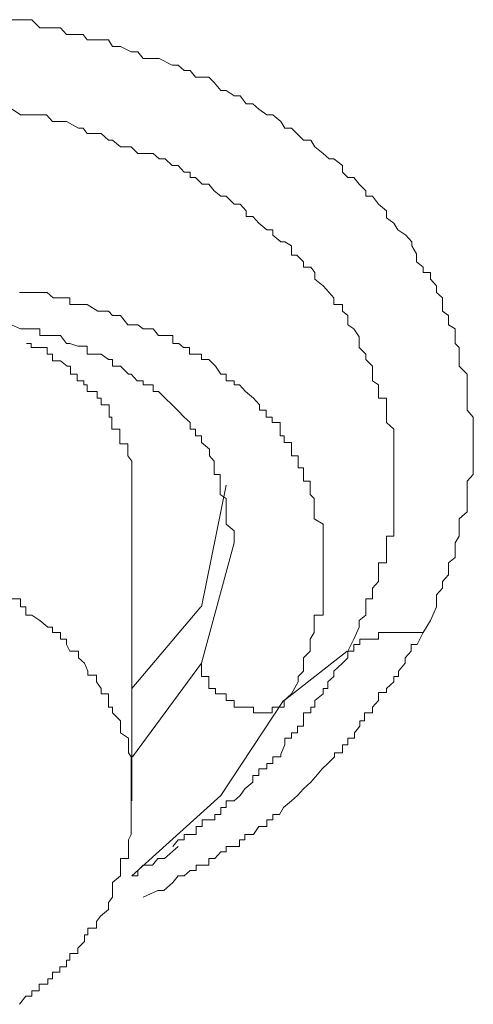
# Model space of a CAD drawing. Units: inches. Extents: x -600 to 570, y -123 to 722.
# Drawn here: x -14 to -12, y 555 to 559 of the extents above; entities that cross this region are included whole.
import ezdxf

# ---------------------------------------------------------------- set-up
doc = ezdxf.new("R2010")
doc.units = ezdxf.units.IN
doc.header["$MEASUREMENT"] = 0
doc.layers.add('图层 1', color=7, linetype='Continuous')

msp = doc.modelspace()

# ---------------------------------------------------------------- linework, layer by layer
at = {"layer": '图层 1', "color": 7, "lineweight": 9}
for points in [[(-13.6893, 558.6171), (-13.6602, 558.6171), (-13.619, 558.6171), (-13.59, 558.588), (-13.5657, 558.588), (-13.5149, 558.588), (-13.4931, 558.5638), (-13.4809, 558.5638), (-13.4325, 558.5638), (-13.4179, 558.5444), (-13.3816, 558.5444), (-13.3404, 558.5444), (-13.3259, 558.5202), (-13.2968, 558.5202), (-13.258, 558.5008), (-13.2338, 558.5008), (-13.2144, 558.4765), (-13.1781, 558.4765), (-13.1563, 558.4765), (-13.1102, 558.4523), (-13.0884, 558.4523), (-13.0666, 558.4329), (-13.0448, 558.4329), (-13.0254, 558.4087), (-12.977, 558.4087), (-12.9576, 558.3893), (-12.9334, 558.3602), (-12.914, 558.3602), (-12.8849, 558.3409), (-12.8631, 558.3409), (-12.8413, 558.3118), (-12.817, 558.3118), (-12.7952, 558.2924), (-12.7662, 558.273), (-12.7444, 558.273), (-12.7153, 558.2488), (-12.7007, 558.2246), (-12.6765, 558.2246), (-12.6571, 558.2052), (-12.6329, 558.1809), (-12.6063, 558.1809), (-12.5917, 558.1567), (-12.5626, 558.1325), (-12.5408, 558.1131), (-12.5239, 558.1131), (-12.4924, 558.0889), (-12.4924, 558.0646), (-12.473, 558.0453), (-12.4512, 558.0453), (-12.4318, 558.021), (-12.4076, 557.9968), (-12.4076, 557.9774), (-12.3833, 557.9774), (-12.3615, 557.9483), (-12.3325, 557.9241), (-12.3325, 557.8999), (-12.3058, 557.8805), (-12.2913, 557.8563), (-12.2622, 557.8369), (-12.2404, 557.8127), (-12.2404, 557.7981), (-12.2234, 557.769), (-12.2234, 557.74), (-12.1992, 557.7206), (-12.1992, 557.7012), (-12.1725, 557.7012), (-12.1725, 557.677), (-12.1507, 557.6527), (-12.1507, 557.6285), (-12.1289, 557.6091), (-12.1289, 557.5849), (-12.1289, 557.5607), (-12.1071, 557.5461), (-12.1071, 557.5122), (-12.0829, 557.4977), (-12.0829, 557.4734), (-12.0829, 557.4444), (-12.0684, 557.4298), (-12.0684, 557.4056), (-12.0684, 557.3862), (-12.0684, 557.362), (-12.0393, 557.3329), (-12.0393, 557.3087), (-12.0393, 557.2941), (-12.0393, 557.2699), (-12.0393, 557.2457), (-12.0393, 557.2215), (-12.0393, 557.2021), (-12.0175, 557.1778), (-12.0175, 557.1585), (-12.0175, 557.1342), (-12.0175, 557.11), (-12.0175, 557.0858), (-12.0175, 557.0615), (-12.0175, 557.0373), (-12.0175, 557.0179), (-12.0175, 556.9937), (-12.0175, 556.9695), (-12.0393, 556.9452), (-12.0393, 556.9307), (-12.0393, 556.8968), (-12.0393, 556.8822), (-12.0393, 556.858), (-12.0393, 556.8338), (-12.0684, 556.8096), (-12.0684, 556.7902), (-12.0684, 556.7659), (-12.0684, 556.7466), (-12.0829, 556.7223), (-12.0829, 556.6932), (-12.0829, 556.669), (-12.1071, 556.6496), (-12.1071, 556.6303), (-12.1071, 556.606), (-12.1289, 556.5818), (-12.1289, 556.5576), (-12.1507, 556.5333), (-12.1507, 556.5188), (-12.1507, 556.4897), (-12.1725, 556.4413), (-12.1992, 556.3976)], [(-13.6893, 558.2924), (-13.6602, 558.273), (-13.619, 558.273), (-13.59, 558.273), (-13.5657, 558.273), (-13.5439, 558.2488), (-13.5149, 558.2488), (-13.4931, 558.2488), (-13.4494, 558.2246), (-13.4325, 558.2246), (-13.4179, 558.2052), (-13.3816, 558.2052), (-13.3671, 558.2052), (-13.3404, 558.1809), (-13.3259, 558.1809), (-13.2968, 558.1567), (-13.2726, 558.1567), (-13.258, 558.1567), (-13.2338, 558.1325), (-13.1781, 558.1325), (-13.1563, 558.1131), (-13.1345, 558.1131), (-13.1102, 558.0889), (-13.0884, 558.0889), (-13.0666, 558.0646), (-13.0448, 558.0646), (-13.0448, 558.0453), (-13.0254, 558.0453), (-13.0012, 558.021), (-12.977, 558.021), (-12.9576, 557.9968), (-12.9334, 557.9774), (-12.914, 557.9774), (-12.8849, 557.9483), (-12.8631, 557.9483), (-12.8413, 557.9241), (-12.8413, 557.9047), (-12.817, 557.9047), (-12.7952, 557.8805), (-12.7662, 557.8563), (-12.7444, 557.8563), (-12.7444, 557.8369), (-12.7153, 557.8127), (-12.7007, 557.8127), (-12.6765, 557.7981), (-12.6765, 557.7642), (-12.6571, 557.7642), (-12.6329, 557.74), (-12.6329, 557.7206), (-12.6063, 557.7206), (-12.5917, 557.7012), (-12.5917, 557.677), (-12.5626, 557.6527), (-12.5408, 557.6285), (-12.5239, 557.6091), (-12.5239, 557.5849), (-12.4924, 557.5849), (-12.4924, 557.5607), (-12.473, 557.5461), (-12.473, 557.5122), (-12.4512, 557.4977), (-12.4318, 557.4686), (-12.4318, 557.4444), (-12.4318, 557.4298), (-12.4076, 557.4056), (-12.4076, 557.3862), (-12.3833, 557.362), (-12.3833, 557.3329), (-12.3833, 557.3087), (-12.3615, 557.2941), (-12.3615, 557.2699), (-12.3615, 557.2457), (-12.3325, 557.2457), (-12.3325, 557.2215), (-12.3325, 557.2021), (-12.3325, 557.1778), (-12.3325, 557.1585), (-12.3058, 557.1342), (-12.3058, 557.11), (-12.3058, 557.0858), (-12.3058, 557.0615), (-12.3058, 557.0373), (-12.3058, 557.0179), (-12.3058, 556.9937), (-12.3058, 556.9695), (-12.3058, 556.9452), (-12.3058, 556.9307), (-12.3058, 556.8968), (-12.3058, 556.8822), (-12.3058, 556.858), (-12.3058, 556.8338), (-12.3058, 556.8096), (-12.3058, 556.7902), (-12.3058, 556.7659), (-12.3058, 556.7466), (-12.3325, 556.7466), (-12.3325, 556.7223), (-12.3325, 556.6932), (-12.3325, 556.669), (-12.3325, 556.6496), (-12.3615, 556.6496), (-12.3615, 556.6303), (-12.3615, 556.606), (-12.3615, 556.5818), (-12.3833, 556.5576), (-12.3833, 556.5333), (-12.3833, 556.5188), (-12.4076, 556.5188), (-12.4076, 556.4897), (-12.4076, 556.4606), (-12.4318, 556.4413), (-12.4318, 556.417), (-12.4512, 556.3734), (-12.473, 556.3298)], [(-12.7032, 556.1505), (-12.6765, 556.1747), (-12.6523, 556.2184), (-12.6523, 556.2377), (-12.6329, 556.2571), (-12.6329, 556.2862), (-12.6329, 556.3056), (-12.6087, 556.3298), (-12.6087, 556.354), (-12.6087, 556.3734), (-12.5941, 556.3976), (-12.5941, 556.417), (-12.5941, 556.4413), (-12.5941, 556.4606), (-12.5626, 556.4606), (-12.5626, 556.4897), (-12.5626, 556.5188), (-12.5626, 556.5333), (-12.5626, 556.5576), (-12.5626, 556.5818), (-12.5626, 556.606), (-12.5626, 556.6303), (-12.5626, 556.6496), (-12.5626, 556.6739), (-12.5626, 556.6932), (-12.5626, 556.7223), (-12.5626, 556.7466), (-12.5626, 556.7659), (-12.5626, 556.7902), (-12.5941, 556.8096), (-12.5941, 556.8338), (-12.5941, 556.858), (-12.5941, 556.8822), (-12.6087, 556.8968), (-12.6087, 556.9307), (-12.6087, 556.9452), (-12.6329, 556.9452), (-12.6329, 556.9695), (-12.6329, 556.9937), (-12.6523, 556.9937), (-12.6523, 557.0179), (-12.6523, 557.0373), (-12.6765, 557.0373), (-12.6765, 557.0615), (-12.6765, 557.0858), (-12.7032, 557.0858), (-12.7032, 557.11), (-12.7177, 557.11), (-12.7177, 557.1342), (-12.7177, 557.1585), (-12.7468, 557.1585), (-12.7468, 557.1778), (-12.7686, 557.1778), (-12.7686, 557.2021), (-12.7928, 557.2021), (-12.7928, 557.2215), (-12.8146, 557.2457), (-12.8437, 557.2699), (-12.8655, 557.2941), (-12.8849, 557.2941), (-12.8849, 557.3087), (-12.914, 557.3087), (-12.914, 557.3329), (-12.9334, 557.3329), (-12.9527, 557.362), (-12.977, 557.3862), (-13.0036, 557.3862), (-13.0036, 557.4056), (-13.0254, 557.4056), (-13.0472, 557.4056), (-13.0472, 557.4298), (-13.069, 557.4298), (-13.086, 557.4444), (-13.1078, 557.4444), (-13.1078, 557.4734), (-13.1369, 557.4734), (-13.1587, 557.4734), (-13.1781, 557.4977), (-13.2144, 557.4977), (-13.2338, 557.5122), (-13.2532, 557.5122), (-13.2701, 557.5122), (-13.2968, 557.5461), (-13.3259, 557.5461), (-13.3404, 557.5607), (-13.3695, 557.5607), (-13.3792, 557.5607), (-13.4179, 557.5849), (-13.4301, 557.5849), (-13.4519, 557.5849), (-13.4809, 557.5849), (-13.4809, 557.6091), (-13.4955, 557.6091), (-13.5173, 557.6091), (-13.5415, 557.6091), (-13.5633, 557.6285), (-13.5924, 557.6285), (-13.619, 557.6285), (-13.6433, 557.6285), (-13.6627, 557.6285)], [(-13.6917, 557.5122), (-13.6602, 557.4977), (-13.6409, 557.4977), (-13.619, 557.4977), (-13.59, 557.4977), (-13.59, 557.4734), (-13.5657, 557.4734), (-13.5439, 557.4734), (-13.5149, 557.4734), (-13.4931, 557.4444), (-13.4809, 557.4444), (-13.4519, 557.4347), (-13.4276, 557.4347), (-13.4179, 557.4347), (-13.4179, 557.4056), (-13.384, 557.4056), (-13.3671, 557.4056), (-13.3404, 557.3862), (-13.3259, 557.3862), (-13.3259, 557.362), (-13.2968, 557.362), (-13.2677, 557.3329), (-13.258, 557.3329), (-13.2362, 557.3087), (-13.2144, 557.3087), (-13.2144, 557.2941), (-13.1781, 557.2941), (-13.1781, 557.2699), (-13.1587, 557.2699), (-13.1345, 557.2457), (-13.1102, 557.2215), (-13.0908, 557.2021), (-13.0666, 557.1778), (-13.0448, 557.1585), (-13.0448, 557.1342), (-13.0254, 557.1342), (-13.0254, 557.11), (-13.0036, 557.11), (-13.0036, 557.0858), (-12.9745, 557.0615), (-12.9745, 557.0373), (-12.9576, 557.0179), (-12.9576, 556.9937), (-12.9576, 556.9695), (-12.9358, 556.9695), (-12.9358, 556.9452), (-12.9358, 556.9307), (-12.9358, 556.8968), (-12.914, 556.8822), (-12.914, 556.858), (-12.914, 556.8338), (-12.914, 556.8096), (-12.914, 556.7902), (-12.8849, 556.7659), (-12.8849, 556.7466), (-12.8849, 556.7223)], [(-13.2556, 556.858), (-13.2556, 556.8822), (-13.2556, 556.8968), (-13.2556, 556.9307), (-13.2556, 556.9452), (-13.2556, 556.9695), (-13.2556, 556.9937), (-13.2556, 557.0179), (-13.2701, 557.0373), (-13.2701, 557.0615), (-13.2701, 557.0809), (-13.2992, 557.0809), (-13.2992, 557.11), (-13.2992, 557.1342), (-13.3283, 557.1342), (-13.3283, 557.1585), (-13.3283, 557.1778), (-13.338, 557.1778), (-13.338, 557.2021), (-13.338, 557.2215), (-13.3671, 557.2215), (-13.3671, 557.2457), (-13.3816, 557.2457), (-13.3816, 557.2699), (-13.4179, 557.2699), (-13.4179, 557.2941), (-13.4301, 557.2941), (-13.4301, 557.3087), (-13.4543, 557.3087), (-13.4543, 557.3329), (-13.4785, 557.3329), (-13.4785, 557.362), (-13.4906, 557.362), (-13.5149, 557.3814), (-13.5439, 557.3814), (-13.5439, 557.4056), (-13.5633, 557.4056), (-13.5633, 557.4298), (-13.5924, 557.4298), (-13.6215, 557.4298), (-13.6215, 557.4444), (-13.6384, 557.4444)], [(-13.0036, 556.4897), (-12.914, 556.9307)], [(-13.2556, 555.7871), (-13.2556, 556.8822)], [(-12.8849, 556.7223), (-13.0036, 556.2862)], [(-13.3404, 555.4188), (-13.3259, 555.4382), (-13.3259, 555.4624), (-13.3259, 555.4915), (-13.2968, 555.5157), (-13.2968, 555.5351), (-13.2968, 555.5545), (-13.2968, 555.5787), (-13.2677, 555.5787), (-13.2677, 555.6029), (-13.2677, 555.6223), (-13.2677, 555.6465), (-13.258, 555.6659), (-13.258, 555.695), (-13.258, 555.7192), (-13.258, 555.7386), (-13.258, 555.7628), (-13.258, 555.7919), (-13.258, 555.8064), (-13.258, 555.8307), (-13.258, 555.8549), (-13.258, 555.8791), (-13.258, 555.9034), (-13.258, 555.9228), (-13.258, 555.947), (-13.2677, 555.9615), (-13.2677, 555.9906), (-13.2677, 556.0148), (-13.2968, 556.0342), (-13.2968, 556.0584), (-13.2968, 556.0778), (-13.3259, 556.1069), (-13.3259, 556.1263), (-13.3404, 556.1263), (-13.3404, 556.1505), (-13.3404, 556.1747), (-13.3671, 556.1747), (-13.3671, 556.1941), (-13.384, 556.2184), (-13.384, 556.2426), (-13.4155, 556.2426), (-13.4155, 556.2571), (-13.4276, 556.2862), (-13.4494, 556.3056), (-13.4494, 556.3298), (-13.4809, 556.3298), (-13.4931, 556.354), (-13.4931, 556.3734), (-13.5149, 556.3734), (-13.5149, 556.3976), (-13.5439, 556.3976), (-13.5439, 556.417), (-13.5609, 556.417), (-13.59, 556.4413), (-13.619, 556.4606), (-13.6409, 556.4606), (-13.6409, 556.4897), (-13.6602, 556.4897), (-13.6602, 556.5188), (-13.6917, 556.5188)], [(-13.2556, 556.1941), (-13.006, 556.4897)], [(-12.1992, 556.3976), (-12.221, 556.354), (-12.2428, 556.354), (-12.2428, 556.3298), (-12.2646, 556.3056), (-12.2646, 556.2862), (-12.2888, 556.2571), (-12.2888, 556.2377), (-12.3058, 556.2377), (-12.3058, 556.2184), (-12.3325, 556.1941), (-12.3325, 556.1796), (-12.3615, 556.1796), (-12.3615, 556.1505), (-12.3833, 556.1263), (-12.3833, 556.1069), (-12.4124, 556.1069), (-12.4124, 556.0778), (-12.4294, 556.0778), (-12.4294, 556.0584), (-12.4488, 556.0342), (-12.4488, 556.0148), (-12.473, 556.0148), (-12.473, 555.9906), (-12.4924, 555.9906), (-12.4924, 555.9615), (-12.5214, 555.9615), (-12.5214, 555.947), (-12.5457, 555.9228), (-12.5651, 555.9034), (-12.5893, 555.8743), (-12.6063, 555.8549), (-12.6329, 555.8307), (-12.6547, 555.8064), (-12.6765, 555.7871), (-12.7056, 555.7628), (-12.7201, 555.7386), (-12.7444, 555.7386), (-12.7444, 555.7192), (-12.7662, 555.7192), (-12.7662, 555.695), (-12.7952, 555.695), (-12.8146, 555.6659), (-12.8461, 555.6659), (-12.8461, 555.6465), (-12.8655, 555.6465), (-12.8655, 555.6223), (-12.8849, 555.6223), (-12.914, 555.6223), (-12.914, 555.6029), (-12.9334, 555.6029), (-12.9552, 555.5787), (-12.977, 555.5787), (-12.977, 555.5545), (-13.006, 555.5545), (-13.023, 555.5545), (-13.023, 555.5351), (-13.0448, 555.5351), (-13.0666, 555.5157), (-13.0884, 555.5157), (-13.1078, 555.4915), (-13.1393, 555.4624), (-13.1611, 555.4624), (-13.2144, 555.4382)], [(-12.473, 556.3298), (-12.4512, 556.3298), (-12.4512, 556.354), (-12.4294, 556.354), (-12.4294, 556.3734), (-12.4076, 556.3734), (-12.3833, 556.3734), (-12.3615, 556.3734), (-12.3615, 556.3976), (-12.3325, 556.3976), (-12.3058, 556.3976), (-12.2913, 556.3976), (-12.2622, 556.3976), (-12.2428, 556.3976), (-12.2234, 556.3976), (-12.1992, 556.3976)], [(-12.473, 556.3298), (-12.473, 556.3056), (-12.4924, 556.2862), (-12.5239, 556.2571), (-12.5239, 556.2377), (-12.5457, 556.2184), (-12.5457, 556.1941), (-12.5626, 556.1941), (-12.5626, 556.1747), (-12.5917, 556.1505), (-12.5917, 556.1263), (-12.6063, 556.1263), (-12.6063, 556.1069), (-12.6329, 556.1069), (-12.6329, 556.0778), (-12.6329, 556.0584), (-12.6547, 556.0584), (-12.6547, 556.0342), (-12.6765, 556.0342), (-12.6765, 556.0148), (-12.7007, 556.0148), (-12.7007, 555.9906), (-12.7153, 555.9567), (-12.7153, 555.947), (-12.7444, 555.947), (-12.7444, 555.9228), (-12.7662, 555.9228), (-12.7662, 555.9034), (-12.7952, 555.9034), (-12.7952, 555.8791), (-12.817, 555.8791), (-12.817, 555.8549), (-12.8461, 555.8307), (-12.8631, 555.8064), (-12.8849, 555.7871), (-12.914, 555.7871), (-12.914, 555.7628), (-12.9334, 555.7628), (-12.9334, 555.7386), (-12.9552, 555.7386), (-12.9552, 555.7192), (-12.977, 555.7192), (-13.0012, 555.7192), (-13.0012, 555.695), (-13.023, 555.695), (-13.023, 555.6659), (-13.0448, 555.6659), (-13.0666, 555.6659), (-13.0666, 555.6465), (-13.0884, 555.6465), (-13.1078, 555.6223)], [(-12.7032, 556.1505), (-12.4754, 556.3298)], [(-13.0036, 556.2862), (-13.2532, 555.947)], [(-12.7032, 556.1505), (-12.7032, 556.1263), (-12.7177, 556.1263), (-12.7468, 556.1263), (-12.7468, 556.1069), (-12.7686, 556.1069), (-12.7928, 556.1069), (-12.8146, 556.1069), (-12.8146, 556.1263), (-12.8437, 556.1263), (-12.8655, 556.1263), (-12.8849, 556.1263), (-12.8849, 556.1505), (-12.914, 556.1505), (-12.914, 556.1747), (-12.9334, 556.1747), (-12.9527, 556.1747), (-12.9527, 556.1941), (-12.977, 556.1941), (-12.977, 556.2184), (-12.977, 556.2377), (-13.0036, 556.2377), (-13.0036, 556.2571), (-13.0036, 556.2862)], [(-12.9334, 555.8064), (-12.7056, 556.1505)], [(-13.2556, 555.5157), (-12.9334, 555.8064)], [(-13.2556, 555.5157), (-13.2338, 555.5157), (-13.2338, 555.5351), (-13.2144, 555.5545), (-13.1805, 555.5545), (-13.1611, 555.5787), (-13.1369, 555.5787), (-13.0884, 555.6223)], [(-13.6627, 555.0505), (-13.6409, 555.0796), (-13.619, 555.0796), (-13.619, 555.0989), (-13.5924, 555.0989), (-13.5924, 555.1232), (-13.5609, 555.1232), (-13.5609, 555.1426), (-13.5439, 555.1426), (-13.5439, 555.1668), (-13.5173, 555.1668), (-13.5173, 555.1862), (-13.4931, 555.1862), (-13.4931, 555.2104), (-13.4809, 555.2104), (-13.4809, 555.2346), (-13.4519, 555.2346), (-13.4519, 555.254), (-13.4276, 555.2782), (-13.4276, 555.3025), (-13.4155, 555.3025), (-13.4155, 555.3267), (-13.384, 555.3267), (-13.384, 555.3509), (-13.3695, 555.3703), (-13.3404, 555.3945), (-13.3404, 555.4188)]]:
    msp.add_lwpolyline(points, dxfattribs=at)

doc.saveas('drawing.dxf')
